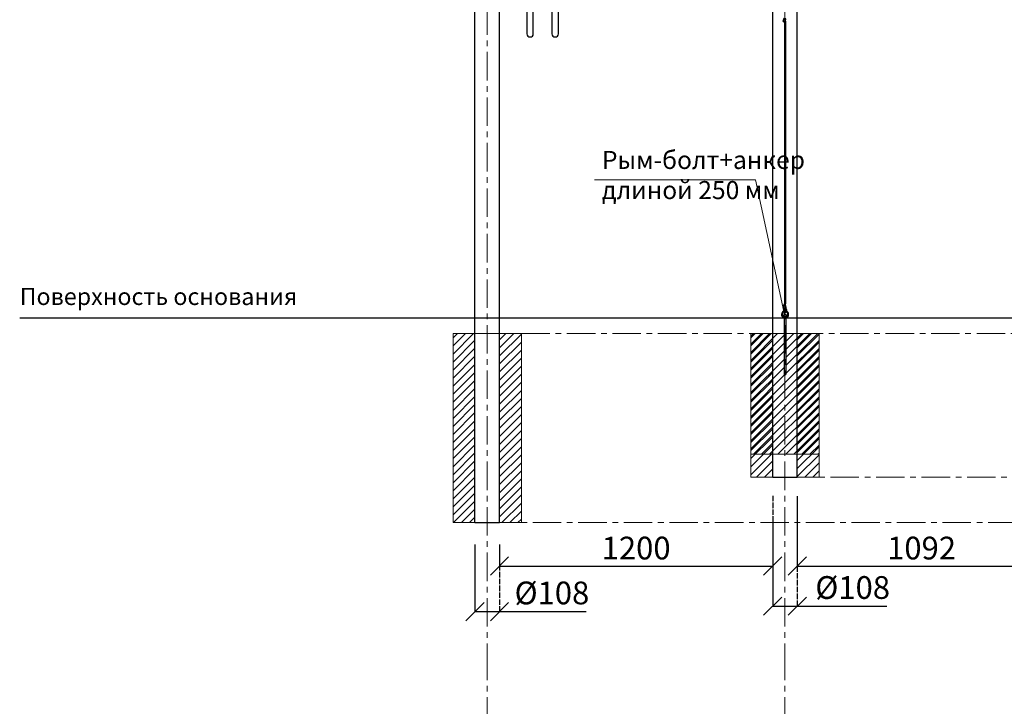
# Model space of a CAD drawing. Units: inches. Extents: x -554781 to 248005, y -104870 to 33881.
# Drawn here: x 223755 to 228081, y 26436 to 29453 of the extents above; entities that cross this region are included whole.
import ezdxf

# ---------------------------------------------------------------- set-up
doc = ezdxf.new("R2010")
doc.units = ezdxf.units.IN
doc.header["$MEASUREMENT"] = 0
doc.linetypes.add('ACAD_ISO04W100', pattern=[30, 24, -3, 0, -3])
doc.linetypes.add('CENTER', pattern=[2, 1.25, -0.25, 0.25, -0.25])
doc.layers.get('0').update_dxf_attribs({"lineweight": 5})
doc.layers.add('pamati', color=1, linetype='Continuous', lineweight=5)
doc.styles.add('Kenguru style', font='GOTHIC.TTF', dxfattribs={"height": 2.5})
doc.styles.get("Standard").update_dxf_attribs({"font": 'ARIALN.TTF'})
doc.styles.add('WROMLAT', font='arial.ttf', dxfattribs={"width": 0.8})
doc.dimstyles.new('Plāna_izmēri', dxfattribs={"dimscale": 500, "dimtxt": 0.0025, "dimasz": 0.007, "dimexe": 0.001, "dimexo": 0.001, "dimgap": 0.001, "dimtad": 1, "dimrnd": 0.05, "dimzin": 1, "dimtxsty": 'WROMLAT', "dimblk": 'OBLIQUE', "dimcen": 0.0017, "dimazin": 0, "dimtfac": 1, "dimtmove": 0, "dimatfit": 3, "dimfxl": 1.25, "dimfxlon": 1, "dimarcsym": 0})

# ---------------------------------------------------------------- blocks, each defined once
blk = doc.blocks.new('_Oblique')
at = {"color": 0, "linetype": 'ByBlock', "lineweight": -2}
blk.add_line((-0.5, -0.5), (0.5, 0.5), dxfattribs=at)
blk = doc.blocks.new('*D154')
at = {"layer": 'Defpoints', "color": 0, "lineweight": 13, "transparency": 16777216}
for p in [(227171.4, 27359.9), (228263.4, 27351.9), (228263.4, 27052.1)]:
    blk.add_point(p, dxfattribs=at)
at = {"layer": 'pamati', "color": 0, "lineweight": -2, "transparency": 16777216}
for p, q in [((227171.4, 27359.4), (227171.4, 27051.6)), ((227171.4, 27052.1), (228263.4, 27052.1))]:
    blk.add_line(p, q, dxfattribs=at)
at = {"layer": 'pamati', "color": 0, "linetype": 'ACAD_ISO04W100', "lineweight": -2, "transparency": 16777216}
blk.add_line((228263.4, 27351.4), (228263.4, 27051.6), dxfattribs=at)
at = {"layer": 'pamati', "color": 0, "lineweight": -2, "transparency": 16777216, "xscale": 80, "yscale": 80, "zscale": 80, "rotation": 180}
blk.add_blockref('_Oblique', (227171.4, 27052.1), dxfattribs=at)
at = {"layer": 'pamati', "color": 0, "lineweight": -2, "transparency": 16777216, "xscale": 80, "yscale": 80, "zscale": 80}
blk.add_blockref('_Oblique', (228263.4, 27052.1), dxfattribs=at)
at = {"layer": 'pamati', "color": 0, "transparency": 16777216, "insert": (227717.4, 27118.2), "char_height": 100, "attachment_point": 5}
blk.add_mtext('1092', dxfattribs=at)
blk = doc.blocks.new('*D155')
at = {"layer": 'Defpoints', "color": 0, "lineweight": 13, "transparency": 16777216}
for p in [(227063.4, 27247.2), (227171.4, 27202.3), (227171.4, 26876)]:
    blk.add_point(p, dxfattribs=at)
at = {"layer": 'pamati', "color": 0, "lineweight": -2, "transparency": 16777216}
for p, q in [((227063.4, 27246.7), (227063.4, 26875.5)), ((227063.4, 26876), (227171.4, 26876)), ((227171.4, 26876), (227564.7, 26876))]:
    blk.add_line(p, q, dxfattribs=at)
at = {"layer": 'pamati', "color": 0, "linetype": 'ACAD_ISO04W100', "lineweight": -2, "transparency": 16777216}
blk.add_line((227171.4, 27201.8), (227171.4, 26875.5), dxfattribs=at)
at = {"layer": 'pamati', "color": 0, "lineweight": -2, "transparency": 16777216, "xscale": 80, "yscale": 80, "zscale": 80, "rotation": 180}
blk.add_blockref('_Oblique', (227063.4, 26876), dxfattribs=at)
at = {"layer": 'pamati', "color": 0, "lineweight": -2, "transparency": 16777216, "xscale": 80, "yscale": 80, "zscale": 80}
blk.add_blockref('_Oblique', (227171.4, 26876), dxfattribs=at)
at = {"layer": 'pamati', "color": 0, "transparency": 16777216, "insert": (227414.6, 26944.8), "char_height": 100, "attachment_point": 5}
blk.add_mtext('%%c108', dxfattribs=at)
blk = doc.blocks.new('*D163')
at = {"layer": 'Defpoints', "color": 0, "lineweight": 13, "transparency": 16777216}
for p in [(225755.4, 27147.2), (225863.4, 27147.2), (225863.4, 26852.1)]:
    blk.add_point(p, dxfattribs=at)
at = {"layer": 'pamati', "color": 0, "lineweight": -2, "transparency": 16777216}
for p, q in [((225755.4, 27146.7), (225755.4, 26851.6)), ((225755.4, 26852.1), (225863.4, 26852.1)), ((225863.4, 26852.1), (226243.6, 26852.1))]:
    blk.add_line(p, q, dxfattribs=at)
at = {"layer": 'pamati', "color": 0, "linetype": 'ACAD_ISO04W100', "lineweight": -2, "transparency": 16777216}
blk.add_line((225863.4, 27146.7), (225863.4, 26851.6), dxfattribs=at)
at = {"layer": 'pamati', "color": 0, "lineweight": -2, "transparency": 16777216, "xscale": 80, "yscale": 80, "zscale": 80, "rotation": 180}
blk.add_blockref('_Oblique', (225755.4, 26852.1), dxfattribs=at)
at = {"layer": 'pamati', "color": 0, "lineweight": -2, "transparency": 16777216, "xscale": 80, "yscale": 80, "zscale": 80}
blk.add_blockref('_Oblique', (225863.4, 26852.1), dxfattribs=at)
at = {"layer": 'pamati', "color": 0, "transparency": 16777216, "insert": (226093.5, 26921), "char_height": 100, "attachment_point": 5}
blk.add_mtext('%%c108', dxfattribs=at)
blk = doc.blocks.new('*D164')
at = {"layer": 'Defpoints', "color": 0, "lineweight": 13, "transparency": 16777216}
for p in [(227063.4, 27361.5), (225863.4, 27147.2), (227063.4, 27052.1)]:
    blk.add_point(p, dxfattribs=at)
at = {"layer": 'pamati', "color": 0, "linetype": 'ACAD_ISO04W100', "lineweight": -2, "transparency": 16777216}
blk.add_line((227063.4, 27361), (227063.4, 27051.6), dxfattribs=at)
at = {"layer": 'pamati', "color": 0, "lineweight": -2, "transparency": 16777216}
for p, q in [((225863.4, 27146.7), (225863.4, 27051.6)), ((225863.4, 27052.1), (227063.4, 27052.1))]:
    blk.add_line(p, q, dxfattribs=at)
at = {"layer": 'pamati', "color": 0, "lineweight": -2, "transparency": 16777216, "xscale": 80, "yscale": 80, "zscale": 80, "rotation": 180}
blk.add_blockref('_Oblique', (225863.4, 27052.1), dxfattribs=at)
at = {"layer": 'pamati', "color": 0, "lineweight": -2, "transparency": 16777216, "xscale": 80, "yscale": 80, "zscale": 80}
blk.add_blockref('_Oblique', (227063.4, 27052.1), dxfattribs=at)
at = {"layer": 'pamati', "color": 0, "transparency": 16777216, "insert": (226463.4, 27118.2), "char_height": 100, "attachment_point": 5}
blk.add_mtext('1200', dxfattribs=at)

msp = doc.modelspace()

# ---------------------------------------------------------------- hatches: boundary and pattern name
at = {"layer": 'pamati', "lineweight": 0}
h = msp.add_hatch(dxfattribs=at)
h.set_pattern_fill('ANSI31', scale=200, style=0)
h.set_pattern_definition([(45, (-188634.256, 1432.075), (-17.6776695, 17.6776695), [])])
h.paths.add_polyline_path([(225755.4, 28073.3), (225659.4, 28073.3), (225659.4, 27543.3), (225755.4, 27543.3), (225755.4, 27643.3)])
h.paths.add_polyline_path([(225755.4, 27543.3), (225659.4, 27543.3), (225659.4, 27243.3), (225755.4, 27243.3)])
h.paths.add_polyline_path([(225959.4, 27543.3), (225863.4, 27543.3), (225863.4, 27243.3), (225959.4, 27243.3)])
h.paths.add_polyline_path([(225959.4, 28073.3), (225863.4, 28073.3), (225863.4, 27543.3), (225959.4, 27543.3)])
h = msp.add_hatch(dxfattribs=at)
h.set_pattern_fill('ANSI31', scale=200, style=0)
h.set_pattern_definition([(45, (-187326.256, 1432.075), (-17.6776695, 17.6776695), [])])
h.paths.add_polyline_path([(227063.4, 28073.3), (226967.4, 28073.3), (226967.4, 27543.3), (227063.4, 27543.3), (227063.4, 27643.3)])
h.paths.add_polyline_path([(227063.4, 27543.3), (226967.4, 27543.3), (226967.4, 27443.3), (227063.4, 27443.3)])
h.paths.add_polyline_path([(227267.4, 27543.3), (227171.4, 27543.3), (227171.4, 27443.3), (227267.4, 27443.3)])
h.paths.add_polyline_path([(227267.4, 28073.3), (227171.4, 28073.3), (227171.4, 27543.3), (227267.4, 27543.3)])
at = {"layer": 'pamati', "lineweight": 0, "true_color": 0x000000}
h = msp.add_hatch(dxfattribs=at)
h.set_pattern_fill('ANSI31', color=18, scale=200)
h.set_pattern_definition([(45, (10517.68, 232.75), (-17.6776695, 17.6776695), [])])
h.paths.add_polyline_path([(227113.4, 28073.3), (226967.4, 28073.3), (226967.4, 27543.3), (227267.4, 27543.3), (227267.4, 28073.3), (227121.5, 28073.3), (227121.5, 27893.3), (227113.4, 27893.3)])

# ---------------------------------------------------------------- linework, layer by layer
at = {"linetype": 'CENTER', "lineweight": 0, "ltscale": 100}
for p, q in [((225809.4, 26586.2), (225809.4, 31778.3)), ((227117.4, 26586.2), (227117.4, 30783.3)), ((227117.4, 26586.2), (227117.4, 29347.7)), ((225959.4, 28073.3), (229780.2, 28073.3)), ((227117.4, 27443.3), (231387.7, 27443.3)), ((225809.4, 27243.3), (232366.2, 27243.3)), ((225809.4, 19751.3), (225809.4, 26586.2)), ((227117.4, 19751.3), (227117.4, 26586.2))]:
    msp.add_line(p, q, dxfattribs=at)
at = {"lineweight": 30}
for p, q in [((225755.4, 28474.1), (225755.4, 30418.3)), ((225863.4, 28474.1), (225863.4, 30418.3)), ((227063.4, 29418.3), (227063.4, 29514.8)), ((227171.4, 29418.3), (227171.4, 29514.8)), ((227063.4, 27443.3), (227063.4, 29418.3)), ((227063.4, 27543.3), (227063.4, 29418.3)), ((227171.4, 27443.3), (227171.4, 29418.3)), ((227171.4, 27443.3), (227171.4, 29418.3)), ((227171.4, 27543.3), (227171.4, 29418.3)), ((225755.4, 27243.3), (225755.4, 28474.1)), ((225863.4, 27243.3), (225863.4, 28474.1)), ((227063.4, 27443.3), (227171.4, 27443.3)), ((225755.4, 27243.3), (225863.4, 27243.3))]:
    msp.add_line(p, q, dxfattribs=at)
at = {"color": 18, "true_color": 0x000000}
for p, q in [((226280.4, 28748.9), (226987.1, 28748.9)), ((226987.1, 28748.9), (227116.2, 28150.4))]:
    msp.add_line(p, q, dxfattribs=at)
at = {"layer": 'pamati', "color": 1, "lineweight": 30}
msp.add_line((223755.4, 28143.3), (231965.9, 28143.3), dxfattribs=at)
at = {"layer": 'pamati', "color": 18, "lineweight": 30, "true_color": 0x000000}
for points in [[(226011.8, 29466.7), (226011.8, 29597.7, 0.414214), (225997.8, 29611.7), (225997.8, 29611.7, 0.414214), (225983.8, 29597.7), (225983.8, 29466.7), (225983.8, 29390.7, 0.414214), (225997.8, 29376.7), (225997.8, 29376.7, 0.414214), (226011.8, 29390.7)], [(226121.8, 29466.7), (226121.8, 29597.7, 0.414214), (226107.8, 29611.7), (226107.8, 29611.7, 0.414214), (226093.8, 29597.7), (226093.8, 29466.7), (226093.8, 29390.7, 0.414214), (226107.8, 29376.7), (226107.8, 29376.7, 0.414214), (226121.8, 29390.7)]]:
    msp.add_lwpolyline(points, format="xyb", close=True, dxfattribs=at)
for points in [[(227121.7, 29456.6), (227112.6, 29458.4), (227110, 29448.8), (227119.8, 29446.6), (227121.7, 29456.6)], [(227108.8, 29444.6), (227112.1, 29443.3)], [(227115.9, 29438.1), (227115.9, 28204.9)], [(227119.4, 29438.2), (227119.4, 28204.9)], [(227108.8, 28198.4), (227112.1, 28199.7)], [(227121.7, 28186.5), (227112.6, 28184.7), (227110, 28194.2), (227119.8, 28196.4), (227121.7, 28186.5)], [(227113.4, 28143.3), (227113.4, 27893.3)], [(227121.5, 28143.3), (227121.5, 27893.3)], [(227113.4, 27893.3), (227121.5, 27893.3)]]:
    msp.add_lwpolyline(points, dxfattribs=at)
for points in [[(227109.3, 28148), (227125.5, 28148), (227125.5, 28143.3), (227109.3, 28143.3)], [(227112.6, 28150.1), (227122.2, 28150.1), (227122.2, 28148), (227112.6, 28148)]]:
    msp.add_lwpolyline(points, close=True, dxfattribs=at)
msp.add_lwpolyline([(227112.7, 28150.1), (227111.6, 28150.4, -0.500157), (227110.1, 28154.3, -0.218976), (227115.2, 28157.5, -0.070081), (227120.5, 28157.5, -0.23259), (227125, 28154.5, -0.43759), (227123.7, 28150.5, -0.07008), (227122.4, 28150.1, 7.362567)], format="xyb", dxfattribs=at)
at = {"layer": 'pamati', "color": 7, "lineweight": 0}
for points in [[(225659.4, 27243.3), (225959.4, 27243.3), (225959.4, 28073.3), (225659.4, 28073.3)], [(226967.4, 27443.3), (227267.4, 27443.3), (227267.4, 28073.3), (226967.4, 28073.3)], [(226967.4, 27443.3), (227267.4, 27443.3), (227267.4, 28073.3), (226967.4, 28073.3)]]:
    msp.add_lwpolyline(points, close=True, dxfattribs=at)
msp.add_lwpolyline([(227113.4, 28073.3), (226967.4, 28073.3), (226967.4, 27543.3), (227267.4, 27543.3), (227267.4, 28073.3), (227121.5, 28073.3)], dxfattribs=at)
at = {"layer": 'pamati', "color": 18, "lineweight": 30, "true_color": 0x000000}
for centre, radius, start, end in [((227117.9, 28158), 16.2, 74.097, 120.3673), ((227117.8, 28157.6), 13.4, 74.0621, 120.8858), ((227117.8, 28157.6), 13.4, 54.6934, 58.8561)]:
    msp.add_arc(centre, radius, start, end, dxfattribs=at)
for start_param, end_param in [(6.832867, 8.845047), (3.658452, 5.752083)]:
    msp.add_ellipse((227117.8, 28157.7), major_axis=(0, 16.7), ratio=0.931643, start_param=start_param, end_param=end_param, dxfattribs=at)
for points, knots in [([(227108.8, 29444.6), (227109.1, 29445.2), (227109.3, 29445.7), (227109.8, 29447.1), (227110.2, 29447.9), (227110.5, 29448.7)], [0, 0, 0, 0, 1.74386, 1.74386, 4.515447, 4.515447, 4.515447, 4.515447]), ([(227119.4, 29446.7), (227119.4, 29446.6), (227119.4, 29446.4), (227119.3, 29443.6), (227119.4, 29440.9), (227119.4, 29438.2)], [63.897417, 63.897417, 63.897417, 63.897417, 64.406584, 64.406584, 72.207708, 72.207708, 72.207708, 72.207708]), ([(227119.4, 28196.3), (227119.4, 28196.5), (227119.4, 28196.7), (227119.3, 28199.4), (227119.4, 28202.1), (227119.4, 28204.9)], [63.897417, 63.897417, 63.897417, 63.897417, 64.406584, 64.406584, 72.207708, 72.207708, 72.207708, 72.207708]), ([(227110.9, 28169.1), (227109.7, 28168.3), (227108.7, 28167.3), (227107, 28164.8), (227106.3, 28163.3), (227105.4, 28160.2), (227105.2, 28158.6), (227105.4, 28155.3), (227105.8, 28153.7), (227107, 28150.7), (227107.8, 28149.3), (227109, 28148), (227109.1, 28147.9), (227109.3, 28147.7)], [0.5973, 0.5973, 0.5973, 0.5973, 0.922798, 0.922798, 1.275743, 1.275743, 1.628688, 1.628688, 1.981632, 1.981632, 2.334577, 2.334577, 2.383336, 2.383336, 2.383336, 2.383336]), ([(227108.8, 28198.4), (227109.1, 28197.9), (227109.3, 28197.4), (227109.8, 28196), (227110.2, 28195.2), (227110.5, 28194.3)], [0, 0, 0, 0, 1.74386, 1.74386, 4.515447, 4.515447, 4.515447, 4.515447]), ([(227112.9, 28184.8), (227112.9, 28184.5), (227112.9, 28184.2), (227112.9, 28183.9), (227112.9, 28183.8), (227112.8, 28183.6), (227112.8, 28183.4), (227112.7, 28183), (227112.6, 28182.8), (227112.3, 28182), (227112.1, 28181.5), (227111.7, 28180.5), (227111.5, 28180), (227111.2, 28179.1), (227111.1, 28178.7), (227110.8, 28177.9), (227110.7, 28177.4), (227110.4, 28176.1), (227110.3, 28175.1), (227110.3, 28173.6), (227110.3, 28173), (227110.4, 28172.4)], [15.534508, 15.534508, 15.534508, 15.534508, 16.654425, 16.654425, 17.17668, 17.17668, 18.221189, 18.221189, 19.265699, 19.265699, 21.115793, 21.115793, 22.350827, 22.350827, 23.31349, 23.31349, 24.276154, 24.276154, 26.201482, 26.201482, 27.349742, 27.349742, 27.349742, 27.349742]), ([(227111.3, 28169.3), (227111.4, 28169), (227111.6, 28168.7), (227112.2, 28167.9), (227112.6, 28167.5), (227113.4, 28166.9), (227113.8, 28166.7), (227114.4, 28166.3), (227114.7, 28166.2), (227115.2, 28166), (227115.4, 28166), (227115.5, 28165.9)], [29.250578, 29.250578, 29.250578, 29.250578, 29.810413, 29.810413, 30.785759, 30.785759, 31.304527, 31.304527, 31.823295, 31.823295, 32.13747, 32.13747, 32.13747, 32.13747]), ([(227116.4, 28185.4), (227116.4, 28184.7), (227116.4, 28182), (227114.5, 28178.9), (227113.8, 28175.1), (227113.8, 28173.7)], [14.93658, 14.93658, 14.93658, 14.93658, 17.200251, 22.830468, 26.509328, 26.509328, 26.509328, 26.509328]), ([(227114.5, 28170.6), (227114.8, 28170.3), (227115.1, 28169.9), (227115.5, 28169.7), (227115.5, 28169.7)], [29.657304, 29.657304, 29.657304, 29.657304, 31.054826, 31.162972, 31.162972, 31.162972, 31.162972]), ([(227115.5, 28165.9), (227120.7, 28166.1), (227121.2, 28166.2), (227122.1, 28166.6), (227122.4, 28166.8), (227123, 28167.2), (227123.2, 28167.4), (227123.7, 28167.8), (227123.9, 28168), (227124.5, 28168.7), (227124.8, 28169.3), (227125.3, 28170.3), (227125.5, 28170.9), (227125.7, 28171.9), (227125.8, 28172.4), (227125.8, 28173.4), (227125.8, 28173.9), (227125.6, 28175.4), (227125.4, 28176.4), (227124.9, 28178.2), (227124.5, 28179.1), (227123.8, 28180.7), (227123.5, 28181.4), (227122.8, 28182.7), (227122.5, 28183.3), (227122.1, 28184), (227122, 28184.2), (227121.8, 28184.7), (227121.7, 28184.9), (227121.4, 28185.5), (227121.2, 28185.9), (227121.1, 28186.4)], [34.830492, 34.830492, 34.830492, 34.830492, 35.717724, 35.717724, 36.320497, 36.320497, 36.789095, 36.789095, 37.257694, 37.257694, 38.195591, 38.195591, 39.133488, 39.133488, 40.071384, 40.071384, 41.009281, 41.009281, 43.051024, 43.051024, 45.092767, 45.092767, 47.13451, 47.13451, 49.176253, 49.176253, 50.052002, 50.052002, 50.92775, 50.92775, 52.612377, 52.612377, 52.612377, 52.612377]), ([(227115.5, 28169.7), (227120.6, 28169.8), (227123.3, 28171.4), (227121.7, 28177.9), (227118.9, 28182.4), (227118, 28184.7), (227117.6, 28185.7)], [35.690418, 35.690418, 35.690418, 35.690418, 36.726982, 45.189188, 49.951775, 53.151644, 53.151644, 53.151644, 53.151644]), ([(227125.5, 28146.9), (227126.5, 28147.7), (227127.3, 28148.7), (227128.9, 28151.1), (227129.5, 28152.6), (227130.3, 28155.7), (227130.5, 28157.4), (227130.2, 28160.6), (227129.8, 28162.2), (227128.5, 28165.2), (227127.6, 28166.5), (227126.2, 28167.9), (227125.9, 28168.2), (227125.5, 28168.5)], [3.812, 3.812, 3.812, 3.812, 4.099301, 4.099301, 4.452245, 4.452245, 4.80519, 4.80519, 5.158135, 5.158135, 5.511079, 5.511079, 5.614962, 5.614962, 5.614962, 5.614962])]:
    msp.add_open_spline(points, degree=3, knots=knots, dxfattribs=at)
for points in [[(227112.1, 29443.3), (227112.7, 29444.9), (227113.3, 29446.4), (227113.9, 29448)], [(227116, 29447.5), (227115.8, 29444.4), (227115.9, 29441.3), (227115.9, 29438.1)], [(227116, 28195.6), (227115.8, 28198.6), (227115.9, 28201.8), (227115.9, 28204.9)], [(227112.1, 28199.7), (227112.7, 28198.2), (227113.3, 28196.7), (227113.9, 28195.1)]]:
    msp.add_open_spline(points, degree=3, dxfattribs=at)

# ---------------------------------------------------------------- texts
at = {"color": 18, "true_color": 0x000000, "insert": (226313.2, 28876.1), "char_height": 100, "width": 3534.19, "attachment_point": 1}
msp.add_mtext('\\pxqj;{\\H0.79375x;Рым-болт+анкер \\Pдлиной 250 мм}          ', dxfattribs=at)
at = {"color": 1, "insert": (223755.4, 28274.1), "char_height": 75, "width": 1991.325, "attachment_point": 1, "style": 'Kenguru style'}
msp.add_mtext('\\pxb0.25,a0.25,qj;{\\fCentury Gothic|b0|i0|c204|p34;Поверхность основания}\\P     ', dxfattribs=at)

# ---------------------------------------------------------------- dimensions: what is measured, and where the dimension line sits
at = {"layer": 'pamati', "color": 7}
dim = msp.add_linear_dim(base=(227063.4, 27052.1), p1=(225863.4, 27147.2), p2=(227063.4, 27361.5), dimstyle='Plāna_izmēri', override={"dimtxt": 0.2, "dimasz": 0.16, "dimgap": 0.03, "dimdec": 0, "dimtxsty": 'Standard'}, dxfattribs=at)
dim.commit()
dim.dimension.update_dxf_attribs({"geometry": '*D164', "text_midpoint": (226463.4, 27118.2)})
dim = msp.add_linear_dim(base=(228263.4, 27052.1), p1=(227171.4, 27359.9), p2=(228263.4, 27351.9), dimstyle='Plāna_izmēri', override={"dimtxt": 0.2, "dimasz": 0.16, "dimgap": 0.03, "dimdec": 0, "dimtxsty": 'Standard'}, dxfattribs=at)
dim.commit()
dim.dimension.update_dxf_attribs({"geometry": '*D154', "text_midpoint": (227717.4, 27052.1), "dimtype": 160})
for base, p1, p2, picture, middle in [((227171.4, 26876), (227063.4, 27247.2), (227171.4, 27202.3), '*D155', (227414.6, 26876)), ((225863.4, 26852.1), (225755.4, 27147.2), (225863.4, 27147.2), '*D163', (226093.5, 26852.1))]:
    dim = msp.add_linear_dim(base=base, p1=p1, p2=p2, text='%%c<>', dimstyle='Plāna_izmēri', override={"dimtxt": 0.2, "dimasz": 0.16, "dimgap": 0.03, "dimdec": 0, "dimtxsty": 'Standard'}, dxfattribs=at)
    dim.commit()
    dim.dimension.update_dxf_attribs({"geometry": picture, "text_midpoint": middle, "dimtype": 160})

doc.saveas('drawing.dxf')
